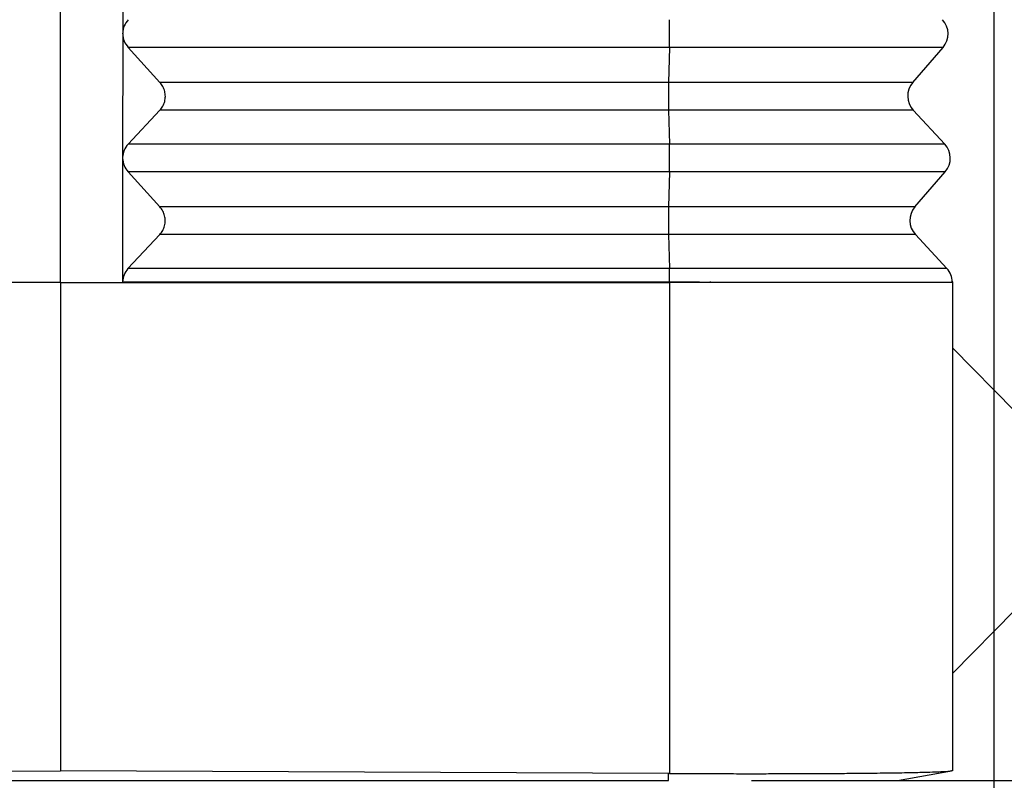
# Model space of a CAD drawing. Units: millimetres. Extents: x -34 to 263, y -56 to 154.
# Drawn here: x 132 to 144, y 0 to 9 of the extents above; entities that cross this region are included whole.
import ezdxf

# ---------------------------------------------------------------- set-up
doc = ezdxf.new("R2010")
doc.units = ezdxf.units.MM
doc.layers.add('1', color=7, linetype='Continuous')
doc.styles.add('CONVERTER_11', font='simplex.shx', dxfattribs={"width": 0.95})
doc.dimstyles.new('ME10_DIM_12', dxfattribs={"dimtxt": 7, "dimasz": 7, "dimexe": 4, "dimexo": 2, "dimgap": 3, "dimtad": 1, "dimdsep": 46, "dimtxsty": 'CONVERTER_11', "dimsah": 1, "dimcen": 0.09, "dimclrd": 7, "dimclre": 7, "dimclrt": 7, "dimadec": 0, "dimazin": 0, "dimtfac": 1, "dimtdec": 4, "dimtix": 1, "dimtmove": 0, "dimatfit": 3, "dimfxl": 1, "dimtolj": 1, "dimtzin": 0, "dimarcsym": 0})
doc.dimstyles.new('ME10_DIM_13', dxfattribs={"dimtxt": 7, "dimasz": 7, "dimexe": 4, "dimexo": 2, "dimgap": 3, "dimtad": 1, "dimdsep": 46, "dimtxsty": 'CONVERTER_11', "dimsah": 1, "dimcen": 0.09, "dimclrd": 7, "dimclre": 7, "dimclrt": 7, "dimadec": 0, "dimazin": 0, "dimtfac": 1, "dimtdec": 4, "dimtix": 1, "dimtmove": 0, "dimatfit": 3, "dimfxl": 1, "dimtolj": 1, "dimtzin": 0, "dimarcsym": 0})

# ---------------------------------------------------------------- blocks, each defined once
blk = doc.blocks.new('CFV_16_29__3', base_point=(236.75, 0.011))
at = {"color": 7, "linetype": 'Continuous'}
for p, q in [((265.75, 12.011), (265.75, 33.011)), ((267.256, 21.01), (267.254, 18.029)), ((267.254, 18.01), (267.251, 15.029)), ((268.149, 16.838), (267.384, 17.684)), ((280.427, 17.684), (267.384, 17.684)), ((280.427, 17.684), (280.408, 16.838)), ((287.024, 17.684), (280.427, 17.684)), ((286.293, 16.838), (287.024, 17.684)), ((280.408, 16.838), (268.149, 16.838)), ((286.293, 16.838), (280.408, 16.838)), ((267.382, 15.351), (268.149, 16.171)), ((280.408, 16.171), (268.149, 16.171)), ((280.408, 16.171), (280.428, 15.351)), ((286.305, 16.171), (280.408, 16.171)), ((286.305, 16.171), (287.064, 15.351)), ((280.428, 15.351), (267.382, 15.351)), ((287.064, 15.351), (280.428, 15.351)), ((267.251, 15.01), (267.248, 12.029)), ((267.255, 15.01), (267.255, 15.029)), ((280.429, 14.684), (267.381, 14.684)), ((268.146, 13.838), (267.381, 14.684)), ((280.429, 14.684), (280.41, 13.838)), ((287.076, 14.684), (280.429, 14.684)), ((286.345, 13.838), (287.076, 14.684)), ((280.41, 13.838), (268.146, 13.838)), ((286.345, 13.838), (280.41, 13.838)), ((267.379, 12.351), (268.146, 13.171)), ((280.41, 13.171), (268.146, 13.171)), ((280.41, 13.171), (280.43, 12.351)), ((286.357, 13.171), (280.41, 13.171)), ((286.357, 13.171), (287.117, 12.351)), ((280.43, 12.351), (267.379, 12.351)), ((287.117, 12.351), (280.43, 12.351)), ((265.75, 12.011), (251.067, 12.011)), ((265.75, 12.011), (280.433, 12.011)), ((265.75, 12.011), (265.75, 0.243)), ((280.434, 12.011), (280.433, 12.011)), ((280.433, 12.011), (280.433, 0.175)), ((280.434, 12.031), (280.434, 12.011)), ((280.819, 12.011), (280.434, 12.011)), ((287.25, 12.011), (280.819, 12.011)), ((287.25, 12.028), (287.25, 12.011)), ((287.25, 12.011), (287.25, 10.437)), ((288.75, 8.911), (287.25, 10.437)), ((287.25, 10.437), (287.25, 2.585)), ((288.75, 4.111), (287.25, 2.585)), ((287.25, 2.585), (287.25, 0.244)), ((251.092, 0.175), (265.75, 0.243)), ((280.408, 0.175), (265.75, 0.243)), ((285.929, 0.011), (287.229, 0.24)), ((287.25, 0.244), (287.229, 0.24)), ((251.092, 0.011), (280.408, 0.011)), ((280.408, 0.011), (280.408, 0.175))]:
    blk.add_line(p, q, dxfattribs=at)
for centre, start, end in [((286.645, 18.011), 319.1897, 42.8103), ((286.671, 16.511), 139.1897, 222.8103), ((286.698, 15.011), 319.1897, 42.8103), ((286.724, 13.511), 139.1897, 222.8103), ((286.75, 12.011), 2, 42.8103)]:
    blk.add_arc(centre, 0.5, start, end, dxfattribs=at)
for points, knots in [([(267.385, 18.351), (267.348, 18.303), (267.274, 18.208), (267.26, 18.088), (267.254, 18.029)], [0, 0, 0, 0, 0.1770312, 0.3536251, 0.3536251, 0.3536251, 0.3536251]), ([(280.427, 17.684), (280.428, 17.709), (280.429, 17.761), (280.43, 17.842), (280.43, 17.93), (280.431, 18.019), (280.43, 18.109), (280.43, 18.195), (280.429, 18.275), (280.428, 18.327), (280.427, 18.351)], [0, 0, 0, 0, 0.074104, 0.1565894, 0.2447214, 0.3355772, 0.4261436, 0.5134168, 0.5945027, 0.6667131, 0.6667131, 0.6667131, 0.6667131]), ([(267.254, 18.01), (267.254, 18.013), (267.254, 18.019), (267.254, 18.026), (267.254, 18.029)], [0, 0, 0, 0, 0.00906479, 0.01812672, 0.01812672, 0.01812672, 0.01812672]), ([(267.254, 18.01), (267.254, 18.01), (267.254, 18.01), (267.254, 18.01), (267.254, 18.01), (267.254, 18.01), (267.254, 18.01)], [0, 0, 0, 0, 0.0000672331, 0.0001344663, 0.0002016994, 0.0002689326, 0.0002689326, 0.0002689326, 0.0002689326]), ([(267.254, 18.01), (267.26, 17.95), (267.274, 17.83), (267.347, 17.733), (267.384, 17.684)], [0, 0, 0, 0, 0.1777091, 0.3573289, 0.3573289, 0.3573289, 0.3573289]), ([(268.149, 16.171), (268.174, 16.203), (268.225, 16.266), (268.269, 16.381), (268.285, 16.502), (268.269, 16.624), (268.226, 16.74), (268.175, 16.805), (268.149, 16.838)], [0, 0, 0, 0, 0.1214998, 0.2425896, 0.3637203, 0.4853333, 0.6077535, 0.7311147, 0.7311147, 0.7311147, 0.7311147]), ([(280.408, 16.838), (280.408, 16.813), (280.407, 16.761), (280.406, 16.679), (280.405, 16.592), (280.405, 16.502), (280.405, 16.413), (280.406, 16.326), (280.407, 16.246), (280.408, 16.195), (280.408, 16.171)], [0, 0, 0, 0, 0.074104, 0.1565894, 0.2447214, 0.3355772, 0.4261436, 0.5134168, 0.5945027, 0.6667131, 0.6667131, 0.6667131, 0.6667131]), ([(267.382, 15.351), (267.345, 15.303), (267.272, 15.208), (267.258, 15.088), (267.251, 15.029)], [0, 0, 0, 0, 0.1770315, 0.3536257, 0.3536257, 0.3536257, 0.3536257]), ([(280.429, 14.684), (280.429, 14.709), (280.43, 14.761), (280.431, 14.842), (280.432, 14.93), (280.432, 15.019), (280.432, 15.109), (280.431, 15.195), (280.43, 15.275), (280.429, 15.327), (280.428, 15.351)], [0, 0, 0, 0, 0.074104, 0.1565894, 0.2447214, 0.3355772, 0.4261436, 0.5134168, 0.5945027, 0.6667131, 0.6667131, 0.6667131, 0.6667131]), ([(267.251, 15.01), (267.258, 14.95), (267.271, 14.83), (267.345, 14.733), (267.381, 14.684)], [0, 0, 0, 0, 0.1777094, 0.3573295, 0.3573295, 0.3573295, 0.3573295]), ([(267.255, 15.01), (267.255, 15.013), (267.255, 15.019), (267.255, 15.026), (267.255, 15.029)], [0, 0, 0, 0, 0.00906509, 0.01812732, 0.01812732, 0.01812732, 0.01812732]), ([(268.146, 13.171), (268.171, 13.203), (268.223, 13.266), (268.266, 13.381), (268.282, 13.502), (268.267, 13.624), (268.223, 13.74), (268.172, 13.805), (268.146, 13.838)], [0, 0, 0, 0, 0.1214998, 0.2425896, 0.3637203, 0.4853333, 0.6077535, 0.7311147, 0.7311147, 0.7311147, 0.7311147]), ([(280.41, 13.838), (280.409, 13.813), (280.408, 13.761), (280.407, 13.679), (280.406, 13.592), (280.406, 13.502), (280.407, 13.413), (280.407, 13.326), (280.408, 13.246), (280.409, 13.195), (280.41, 13.171)], [0, 0, 0, 0, 0.074104, 0.1565894, 0.2447214, 0.3355772, 0.4261436, 0.5134168, 0.5945027, 0.6667131, 0.6667131, 0.6667131, 0.6667131]), ([(267.379, 12.351), (267.342, 12.303), (267.269, 12.208), (267.255, 12.088), (267.248, 12.029)], [0, 0, 0, 0, 0.1770318, 0.3536263, 0.3536263, 0.3536263, 0.3536263]), ([(280.433, 12.031), (280.433, 12.06), (280.433, 12.117), (280.432, 12.201), (280.431, 12.278), (280.43, 12.327), (280.43, 12.351)], [0, 0, 0, 0, 0.0874806, 0.1716088, 0.249769, 0.319532, 0.319532, 0.319532, 0.319532]), ([(267.248, 12.029), (268.316, 12.029), (270.513, 12.029), (273.78, 12.03), (277.107, 12.031), (279.305, 12.031), (280.433, 12.031)], [0, 0, 0, 0, 3.20262, 6.592585, 9.799499, 13.18517, 13.18517, 13.18517, 13.18517]), ([(280.434, 12.031), (280.434, 12.031), (280.434, 12.031), (280.434, 12.031), (280.433, 12.031), (280.433, 12.031), (280.433, 12.031)], [0, 0, 0, 0, 0.0001805259, 0.0003610517, 0.000541575, 0.0007220982, 0.0007220982, 0.0007220982, 0.0007220982]), ([(280.434, 12.031), (280.435, 12.031), (280.437, 12.031), (280.44, 12.031), (280.443, 12.031), (280.447, 12.031), (280.45, 12.031), (280.453, 12.031), (280.456, 12.031), (280.459, 12.031), (280.462, 12.031), (280.465, 12.031), (280.468, 12.031), (280.471, 12.031), (280.474, 12.031), (280.477, 12.031), (280.48, 12.031), (280.483, 12.031), (280.486, 12.031), (280.489, 12.031), (280.492, 12.031), (280.495, 12.031), (280.498, 12.031), (280.501, 12.031), (280.504, 12.031), (280.507, 12.031), (280.51, 12.031), (280.513, 12.031), (280.516, 12.031), (280.519, 12.031), (280.522, 12.031), (280.525, 12.031), (280.528, 12.031), (280.53, 12.031), (280.533, 12.031), (280.536, 12.031), (280.539, 12.031), (280.542, 12.031), (280.545, 12.031), (280.547, 12.031), (280.55, 12.031), (280.553, 12.031), (280.556, 12.031), (280.559, 12.031), (280.561, 12.031), (280.564, 12.03), (280.567, 12.03), (280.57, 12.03), (280.572, 12.03), (280.575, 12.03), (280.578, 12.03), (280.58, 12.03), (280.583, 12.03), (280.586, 12.03), (280.588, 12.03), (280.591, 12.03), (280.594, 12.03), (280.596, 12.03), (280.599, 12.03), (280.602, 12.03), (280.604, 12.03), (280.607, 12.03), (280.61, 12.03), (280.612, 12.03), (280.615, 12.03), (280.617, 12.03), (280.62, 12.03), (280.622, 12.03), (280.625, 12.03), (280.627, 12.03), (280.63, 12.03), (280.632, 12.03), (280.635, 12.03), (280.637, 12.03), (280.64, 12.03), (280.642, 12.03), (280.645, 12.03), (280.647, 12.03), (280.65, 12.03), (280.652, 12.03), (280.655, 12.03), (280.657, 12.03), (280.66, 12.03), (280.662, 12.03), (280.664, 12.03), (280.667, 12.03), (280.669, 12.03), (280.671, 12.03), (280.674, 12.03), (280.676, 12.03), (280.679, 12.03), (280.681, 12.03), (280.683, 12.03), (280.686, 12.03), (280.688, 12.03), (280.69, 12.03), (280.692, 12.03), (280.695, 12.03), (280.697, 12.03), (280.699, 12.03), (280.701, 12.03), (280.704, 12.03), (280.706, 12.03), (280.708, 12.03), (280.71, 12.03), (280.713, 12.03), (280.715, 12.03), (280.717, 12.03), (280.719, 12.03), (280.721, 12.03), (280.724, 12.03), (280.726, 12.03), (280.728, 12.03), (280.73, 12.03), (280.732, 12.03), (280.734, 12.03), (280.736, 12.03), (280.738, 12.03), (280.741, 12.03), (280.743, 12.03), (280.745, 12.03), (280.747, 12.03), (280.749, 12.03), (280.751, 12.03), (280.753, 12.03), (280.755, 12.029), (280.757, 12.029), (280.759, 12.029), (280.761, 12.029), (280.763, 12.029), (280.765, 12.029), (280.767, 12.029), (280.769, 12.029), (280.771, 12.029), (280.773, 12.029), (280.775, 12.029), (280.777, 12.029), (280.779, 12.029), (280.781, 12.029), (280.783, 12.029), (280.785, 12.029), (280.786, 12.029), (280.788, 12.029), (280.79, 12.029), (280.792, 12.029), (280.794, 12.029), (280.796, 12.029), (280.798, 12.029), (280.799, 12.029), (280.801, 12.029), (280.803, 12.029), (280.805, 12.029), (280.807, 12.029), (280.809, 12.029), (280.81, 12.029), (280.812, 12.029), (280.814, 12.029), (280.816, 12.029), (280.817, 12.029), (280.819, 12.029), (280.821, 12.029), (280.823, 12.029), (280.824, 12.029), (280.826, 12.029), (280.828, 12.029), (280.83, 12.029), (280.831, 12.029), (280.833, 12.029), (280.835, 12.029), (280.836, 12.029), (280.838, 12.029), (280.841, 12.029), (280.844, 12.029), (280.848, 12.029), (280.851, 12.029), (280.854, 12.029), (280.857, 12.029), (280.86, 12.029), (280.864, 12.029), (280.867, 12.029), (280.87, 12.029), (280.873, 12.029), (280.876, 12.029), (280.879, 12.029), (280.883, 12.029), (280.886, 12.029), (280.889, 12.029), (280.892, 12.029), (280.895, 12.029), (280.898, 12.029), (280.901, 12.029), (280.905, 12.029), (280.908, 12.029), (280.911, 12.029), (280.914, 12.028), (280.917, 12.028), (280.92, 12.028), (280.923, 12.028), (280.926, 12.028), (280.929, 12.028), (280.932, 12.028), (280.935, 12.028), (280.938, 12.028), (280.941, 12.028), (280.944, 12.028), (280.947, 12.028), (280.95, 12.028), (280.953, 12.028), (280.956, 12.028), (280.959, 12.028), (280.962, 12.028), (280.965, 12.028), (280.968, 12.028), (280.971, 12.028), (280.974, 12.028), (280.977, 12.028), (280.98, 12.028), (280.983, 12.028), (280.986, 12.028), (280.989, 12.028), (280.992, 12.028), (280.995, 12.028), (280.998, 12.028), (281, 12.028), (281.003, 12.028), (281.006, 12.028), (281.009, 12.028), (281.012, 12.028), (281.015, 12.028), (281.018, 12.028), (281.02, 12.028), (281.023, 12.028), (281.026, 12.028), (281.029, 12.028), (281.032, 12.028), (281.034, 12.028), (281.037, 12.028), (281.04, 12.028), (281.043, 12.028), (281.046, 12.027), (281.048, 12.027), (281.051, 12.027), (281.054, 12.027), (281.057, 12.027), (281.059, 12.027), (281.062, 12.027), (281.065, 12.027), (281.067, 12.027), (281.07, 12.027), (281.073, 12.027), (281.075, 12.027), (281.078, 12.027), (281.081, 12.027), (281.083, 12.027), (281.086, 12.027), (281.089, 12.027), (281.091, 12.027), (281.094, 12.027), (281.097, 12.027), (281.099, 12.027), (281.102, 12.027), (281.104, 12.027), (281.107, 12.027), (281.11, 12.027), (281.112, 12.027), (281.115, 12.027), (281.117, 12.027), (281.12, 12.027), (281.122, 12.027), (281.125, 12.027), (281.127, 12.027), (281.13, 12.027), (281.132, 12.027), (281.135, 12.027), (281.137, 12.027), (281.14, 12.027), (281.142, 12.027), (281.145, 12.027), (281.147, 12.027), (281.15, 12.027), (281.152, 12.027), (281.154, 12.027), (281.157, 12.026), (281.159, 12.026), (281.162, 12.026), (281.164, 12.026), (281.166, 12.026), (281.169, 12.026), (281.171, 12.026), (281.173, 12.026), (281.176, 12.026), (281.178, 12.026), (281.18, 12.026), (281.183, 12.026), (281.185, 12.026), (281.187, 12.026), (281.19, 12.026), (281.192, 12.026), (281.194, 12.026), (281.196, 12.026), (281.199, 12.026), (281.201, 12.026), (281.203, 12.026), (281.205, 12.026), (281.207, 12.026), (281.21, 12.026), (281.212, 12.026), (281.214, 12.026), (281.216, 12.026), (281.218, 12.026), (281.221, 12.026), (281.223, 12.026), (281.225, 12.026), (281.227, 12.026), (281.229, 12.026), (281.231, 12.026), (281.233, 12.026), (281.235, 12.026), (281.237, 12.026), (281.239, 12.026), (281.241, 12.026), (281.243, 12.026), (281.244, 12.025), (281.246, 12.025), (281.247, 12.025), (281.249, 12.025), (281.25, 12.025), (281.252, 12.025), (281.253, 12.025), (281.255, 12.025), (281.256, 12.025), (281.258, 12.025), (281.259, 12.025), (281.261, 12.025), (281.262, 12.025), (281.264, 12.025), (281.265, 12.025), (281.267, 12.025), (281.268, 12.025), (281.269, 12.025), (281.271, 12.025), (281.272, 12.025), (281.274, 12.025), (281.275, 12.025), (281.276, 12.025), (281.278, 12.025), (281.279, 12.025), (281.28, 12.025), (281.282, 12.025), (281.283, 12.025), (281.284, 12.025), (281.286, 12.025), (281.287, 12.025), (281.288, 12.025), (281.289, 12.025), (281.291, 12.025), (281.292, 12.025), (281.293, 12.025), (281.294, 12.025), (281.296, 12.025), (281.297, 12.025), (281.298, 12.025), (281.299, 12.025), (281.3, 12.025), (281.302, 12.025), (281.303, 12.025), (281.304, 12.025), (281.305, 12.025), (281.306, 12.025), (281.308, 12.025), (281.309, 12.025), (281.31, 12.025), (281.311, 12.025), (281.312, 12.025), (281.313, 12.025), (281.314, 12.024), (281.315, 12.024), (281.316, 12.024), (281.318, 12.024), (281.319, 12.024), (281.32, 12.024), (281.321, 12.024), (281.322, 12.024), (281.323, 12.024), (281.324, 12.024), (281.325, 12.024), (281.326, 12.024), (281.327, 12.024), (281.328, 12.024), (281.329, 12.024), (281.33, 12.024), (281.331, 12.024), (281.332, 12.024), (281.333, 12.024), (281.334, 12.024), (281.335, 12.024), (281.336, 12.024), (281.337, 12.024), (281.337, 12.024), (281.338, 12.024), (281.339, 12.024), (281.341, 12.024), (281.342, 12.024), (281.343, 12.024), (281.344, 12.024), (281.345, 12.024), (281.346, 12.024), (281.348, 12.024), (281.349, 12.024), (281.35, 12.024), (281.351, 12.024), (281.352, 12.024), (281.353, 12.024), (281.354, 12.024), (281.355, 12.024), (281.356, 12.024), (281.357, 12.024), (281.358, 12.024), (281.359, 12.024), (281.36, 12.024), (281.361, 12.024), (281.362, 12.024), (281.363, 12.024), (281.364, 12.024), (281.365, 12.024), (281.366, 12.024), (281.367, 12.023), (281.368, 12.023), (281.369, 12.023), (281.37, 12.023), (281.371, 12.023), (281.372, 12.023), (281.373, 12.023), (281.374, 12.023), (281.375, 12.023), (281.376, 12.023), (281.377, 12.023), (281.377, 12.023), (281.378, 12.023), (281.379, 12.023), (281.38, 12.023), (281.381, 12.023), (281.382, 12.023), (281.382, 12.023), (281.383, 12.023), (281.384, 12.023), (281.385, 12.023), (281.386, 12.023), (281.386, 12.023), (281.387, 12.023), (281.388, 12.023), (281.389, 12.023), (281.389, 12.023), (281.39, 12.023), (281.391, 12.023), (281.392, 12.023), (281.392, 12.023), (281.393, 12.023), (281.394, 12.023), (281.394, 12.023), (281.395, 12.023), (281.396, 12.023), (281.396, 12.023), (281.397, 12.023), (281.398, 12.023), (281.398, 12.023), (281.399, 12.023), (281.4, 12.023), (281.4, 12.023), (281.401, 12.023), (281.402, 12.023), (281.402, 12.023), (281.403, 12.023), (281.403, 12.022), (281.404, 12.022), (281.404, 12.022), (281.405, 12.022), (281.406, 12.022), (281.406, 12.022), (281.407, 12.022), (281.407, 12.022), (281.408, 12.022), (281.408, 12.022), (281.409, 12.022), (281.409, 12.022), (281.41, 12.022), (281.41, 12.022), (281.411, 12.022), (281.411, 12.022), (281.412, 12.022), (281.412, 12.022), (281.413, 12.022), (281.413, 12.022), (281.413, 12.022), (281.414, 12.022), (281.414, 12.022), (281.415, 12.022), (281.415, 12.022), (281.416, 12.022), (281.416, 12.022), (281.416, 12.022), (281.417, 12.022), (281.417, 12.022), (281.417, 12.022), (281.418, 12.022), (281.418, 12.022), (281.419, 12.022), (281.419, 12.022), (281.419, 12.022), (281.42, 12.022), (281.42, 12.022), (281.42, 12.022), (281.421, 12.022), (281.421, 12.022), (281.421, 12.022), (281.421, 12.022), (281.422, 12.022), (281.422, 12.022), (281.422, 12.022), (281.423, 12.022), (281.423, 12.022), (281.423, 12.022), (281.423, 12.022), (281.424, 12.021), (281.424, 12.021), (281.424, 12.021), (281.424, 12.021), (281.425, 12.021), (281.425, 12.021), (281.425, 12.021), (281.425, 12.021), (281.425, 12.021), (281.426, 12.021), (281.426, 12.021), (281.426, 12.021), (281.426, 12.021), (281.426, 12.021), (281.427, 12.021), (281.427, 12.021), (281.427, 12.021), (281.427, 12.021), (281.427, 12.021), (281.428, 12.021), (281.428, 12.021), (281.428, 12.021), (281.428, 12.021), (281.428, 12.021), (281.428, 12.021), (281.428, 12.021), (281.429, 12.021), (281.429, 12.021), (281.429, 12.021), (281.429, 12.021), (281.429, 12.021), (281.429, 12.021), (281.429, 12.021), (281.429, 12.021), (281.429, 12.021), (281.429, 12.021), (281.429, 12.021), (281.429, 12.021), (281.429, 12.021), (281.429, 12.021), (281.429, 12.021), (281.429, 12.021), (281.429, 12.021), (281.429, 12.021), (281.429, 12.021), (281.429, 12.021), (281.429, 12.021), (281.429, 12.021), (281.429, 12.021), (281.429, 12.021), (281.429, 12.021), (281.429, 12.02), (281.429, 12.02), (281.429, 12.02), (281.429, 12.02), (281.429, 12.02), (281.429, 12.02), (281.429, 12.02), (281.429, 12.02), (281.429, 12.02), (281.429, 12.02), (281.429, 12.02), (281.429, 12.02), (281.429, 12.02), (281.429, 12.02), (281.429, 12.02), (281.428, 12.02), (281.428, 12.02), (281.428, 12.02), (281.428, 12.02), (281.428, 12.02), (281.428, 12.02), (281.428, 12.02), (281.427, 12.02), (281.427, 12.02), (281.427, 12.02), (281.427, 12.02), (281.427, 12.02), (281.426, 12.02), (281.426, 12.02), (281.426, 12.02), (281.426, 12.02), (281.426, 12.02), (281.425, 12.02), (281.425, 12.02), (281.425, 12.02), (281.424, 12.02), (281.424, 12.02), (281.424, 12.02), (281.424, 12.02), (281.423, 12.02), (281.423, 12.02), (281.423, 12.02), (281.422, 12.02), (281.422, 12.02), (281.422, 12.02), (281.421, 12.02), (281.421, 12.02), (281.421, 12.019), (281.42, 12.019), (281.42, 12.019), (281.42, 12.019), (281.419, 12.019), (281.419, 12.019), (281.418, 12.019), (281.418, 12.019), (281.418, 12.019), (281.417, 12.019), (281.417, 12.019), (281.416, 12.019), (281.416, 12.019), (281.416, 12.019), (281.415, 12.019), (281.415, 12.019), (281.414, 12.019), (281.414, 12.019), (281.413, 12.019), (281.413, 12.019), (281.412, 12.019), (281.412, 12.019), (281.411, 12.019), (281.411, 12.019), (281.41, 12.019), (281.41, 12.019), (281.409, 12.019), (281.409, 12.019), (281.409, 12.019), (281.408, 12.019), (281.408, 12.019), (281.407, 12.019), (281.407, 12.019), (281.406, 12.019), (281.406, 12.019), (281.405, 12.019), (281.405, 12.019), (281.404, 12.019), (281.404, 12.019), (281.403, 12.019), (281.402, 12.019), (281.402, 12.019), (281.401, 12.019), (281.401, 12.019), (281.4, 12.019), (281.4, 12.019), (281.399, 12.018), (281.398, 12.018), (281.398, 12.018), (281.397, 12.018), (281.396, 12.018), (281.396, 12.018), (281.395, 12.018), (281.395, 12.018), (281.394, 12.018), (281.393, 12.018), (281.393, 12.018), (281.392, 12.018), (281.391, 12.018), (281.39, 12.018), (281.39, 12.018), (281.389, 12.018), (281.388, 12.018), (281.387, 12.018), (281.386, 12.018), (281.385, 12.018), (281.384, 12.018), (281.383, 12.018), (281.382, 12.018), (281.381, 12.018), (281.38, 12.018), (281.379, 12.018), (281.377, 12.018), (281.376, 12.018), (281.375, 12.018), (281.374, 12.018), (281.373, 12.018), (281.372, 12.018), (281.371, 12.018), (281.37, 12.018), (281.368, 12.018), (281.367, 12.018), (281.366, 12.018), (281.365, 12.018), (281.364, 12.017), (281.363, 12.017), (281.361, 12.017), (281.36, 12.017), (281.359, 12.017), (281.358, 12.017), (281.357, 12.017), (281.355, 12.017), (281.354, 12.017), (281.353, 12.017), (281.352, 12.017), (281.35, 12.017), (281.349, 12.017), (281.348, 12.017), (281.347, 12.017), (281.346, 12.017), (281.345, 12.017), (281.344, 12.017), (281.344, 12.017), (281.343, 12.017), (281.342, 12.017), (281.342, 12.017), (281.341, 12.017), (281.341, 12.017), (281.34, 12.017), (281.339, 12.017), (281.339, 12.017), (281.338, 12.017), (281.337, 12.017), (281.337, 12.017), (281.336, 12.017), (281.336, 12.017), (281.335, 12.017), (281.334, 12.017), (281.334, 12.017), (281.333, 12.017), (281.332, 12.017), (281.332, 12.017), (281.331, 12.017), (281.33, 12.017), (281.33, 12.017), (281.329, 12.017), (281.328, 12.017), (281.328, 12.017), (281.327, 12.017), (281.326, 12.017), (281.326, 12.017), (281.325, 12.017), (281.324, 12.017), (281.323, 12.017), (281.323, 12.017), (281.322, 12.017), (281.321, 12.017), (281.32, 12.017), (281.32, 12.017), (281.319, 12.017), (281.318, 12.017), (281.318, 12.017), (281.317, 12.017), (281.316, 12.016), (281.315, 12.016), (281.314, 12.016), (281.314, 12.016), (281.313, 12.016), (281.312, 12.016), (281.311, 12.016), (281.311, 12.016), (281.31, 12.016), (281.309, 12.016), (281.308, 12.016), (281.307, 12.016), (281.307, 12.016), (281.306, 12.016), (281.305, 12.016), (281.304, 12.016), (281.303, 12.016), (281.302, 12.016), (281.302, 12.016), (281.301, 12.016), (281.3, 12.016), (281.299, 12.016), (281.298, 12.016), (281.297, 12.016), (281.296, 12.016), (281.296, 12.016), (281.295, 12.016), (281.294, 12.016), (281.293, 12.016), (281.292, 12.016), (281.291, 12.016), (281.29, 12.016), (281.289, 12.016), (281.288, 12.016), (281.287, 12.016), (281.286, 12.016), (281.286, 12.016), (281.285, 12.016), (281.284, 12.016), (281.283, 12.016), (281.282, 12.016), (281.281, 12.016), (281.28, 12.016), (281.279, 12.016), (281.278, 12.016), (281.277, 12.016), (281.276, 12.016), (281.275, 12.016), (281.274, 12.016), (281.273, 12.016), (281.272, 12.016), (281.271, 12.016), (281.27, 12.016), (281.269, 12.016), (281.268, 12.016), (281.267, 12.016), (281.266, 12.016), (281.265, 12.016), (281.264, 12.016), (281.263, 12.016), (281.262, 12.016), (281.26, 12.016), (281.259, 12.016), (281.258, 12.016), (281.257, 12.016), (281.256, 12.015), (281.255, 12.015), (281.254, 12.015), (281.253, 12.015), (281.252, 12.015), (281.251, 12.015), (281.249, 12.015), (281.248, 12.015), (281.247, 12.015), (281.246, 12.015), (281.245, 12.015), (281.244, 12.015), (281.243, 12.015), (281.241, 12.015), (281.24, 12.015), (281.239, 12.015), (281.238, 12.015), (281.237, 12.015), (281.236, 12.015), (281.234, 12.015), (281.233, 12.015), (281.232, 12.015), (281.231, 12.015), (281.229, 12.015), (281.228, 12.015), (281.227, 12.015), (281.226, 12.015), (281.224, 12.015), (281.223, 12.015), (281.222, 12.015), (281.221, 12.015), (281.219, 12.015), (281.218, 12.015), (281.217, 12.015), (281.216, 12.015), (281.214, 12.015), (281.213, 12.015), (281.212, 12.015), (281.21, 12.015), (281.209, 12.015), (281.208, 12.015), (281.206, 12.015), (281.205, 12.015), (281.204, 12.015), (281.202, 12.015), (281.201, 12.015), (281.2, 12.015), (281.198, 12.015), (281.197, 12.015), (281.195, 12.015), (281.194, 12.015), (281.193, 12.015), (281.191, 12.015), (281.19, 12.015), (281.188, 12.015), (281.187, 12.015), (281.185, 12.015), (281.184, 12.014), (281.183, 12.014), (281.181, 12.014), (281.18, 12.014), (281.178, 12.014), (281.177, 12.014), (281.175, 12.014), (281.174, 12.014), (281.172, 12.014), (281.171, 12.014), (281.169, 12.014), (281.168, 12.014), (281.166, 12.014), (281.165, 12.014), (281.163, 12.014), (281.162, 12.014), (281.16, 12.014), (281.158, 12.014), (281.157, 12.014), (281.155, 12.014), (281.154, 12.014), (281.152, 12.014), (281.151, 12.014), (281.149, 12.014), (281.147, 12.014), (281.146, 12.014), (281.144, 12.014), (281.142, 12.014), (281.141, 12.014), (281.139, 12.014), (281.138, 12.014), (281.136, 12.014), (281.134, 12.014), (281.133, 12.014), (281.131, 12.014), (281.129, 12.014), (281.127, 12.014), (281.126, 12.014), (281.124, 12.014), (281.122, 12.014), (281.121, 12.014), (281.119, 12.014), (281.117, 12.014), (281.115, 12.014), (281.114, 12.014), (281.112, 12.014), (281.11, 12.014), (281.108, 12.014), (281.107, 12.014), (281.105, 12.014), (281.103, 12.014), (281.101, 12.013), (281.099, 12.013), (281.098, 12.013), (281.096, 12.013), (281.094, 12.013), (281.092, 12.013), (281.09, 12.013), (281.088, 12.013), (281.086, 12.013), (281.085, 12.013), (281.083, 12.013), (281.081, 12.013), (281.079, 12.013), (281.077, 12.013), (281.075, 12.013), (281.073, 12.013), (281.071, 12.013), (281.069, 12.013), (281.067, 12.013), (281.065, 12.013), (281.063, 12.013), (281.061, 12.013), (281.059, 12.013), (281.057, 12.013), (281.055, 12.013), (281.053, 12.013), (281.051, 12.013), (281.049, 12.013), (281.047, 12.013), (281.045, 12.013), (281.043, 12.013), (281.041, 12.013), (281.039, 12.013), (281.037, 12.013), (281.035, 12.013), (281.033, 12.013), (281.031, 12.013), (281.029, 12.013), (281.027, 12.013), (281.025, 12.013), (281.022, 12.013), (281.02, 12.013), (281.018, 12.013), (281.016, 12.013), (281.014, 12.013), (281.012, 12.013), (281.01, 12.013), (281.007, 12.012), (281.005, 12.012), (281.003, 12.012), (281.001, 12.012), (280.999, 12.012), (280.996, 12.012), (280.994, 12.012), (280.992, 12.012), (280.99, 12.012), (280.987, 12.012), (280.985, 12.012), (280.983, 12.012), (280.981, 12.012), (280.978, 12.012), (280.976, 12.012), (280.974, 12.012), (280.971, 12.012), (280.969, 12.012), (280.967, 12.012), (280.964, 12.012), (280.962, 12.012), (280.96, 12.012), (280.957, 12.012), (280.955, 12.012), (280.952, 12.012), (280.95, 12.012), (280.948, 12.012), (280.945, 12.012), (280.943, 12.012), (280.94, 12.012), (280.938, 12.012), (280.935, 12.012), (280.933, 12.012), (280.931, 12.012), (280.928, 12.012), (280.926, 12.012), (280.923, 12.012), (280.921, 12.012), (280.918, 12.012), (280.916, 12.012), (280.913, 12.012), (280.91, 12.012), (280.908, 12.012), (280.905, 12.012), (280.903, 12.011), (280.9, 12.011), (280.898, 12.011), (280.895, 12.011), (280.892, 12.011), (280.89, 12.011), (280.887, 12.011), (280.885, 12.011), (280.882, 12.011), (280.879, 12.011), (280.877, 12.011), (280.874, 12.011), (280.871, 12.011), (280.869, 12.011), (280.866, 12.011), (280.863, 12.011), (280.86, 12.011), (280.858, 12.011), (280.855, 12.011), (280.852, 12.011), (280.849, 12.011), (280.847, 12.011), (280.844, 12.011), (280.841, 12.011), (280.838, 12.011), (280.836, 12.011), (280.833, 12.011), (280.83, 12.011), (280.827, 12.011), (280.824, 12.011), (280.821, 12.011), (280.819, 12.011), (280.819, 12.011)], [0, 0, 0, 0, 0.003164, 0.006318, 0.009462, 0.012597, 0.015722, 0.018838, 0.021943, 0.02504, 0.028126, 0.031203, 0.03427, 0.037328, 0.040376, 0.043414, 0.046443, 0.049462, 0.052472, 0.055472, 0.058463, 0.061444, 0.064415, 0.067377, 0.070329, 0.073272, 0.076206, 0.07913, 0.082044, 0.084949, 0.087845, 0.090731, 0.093607, 0.096474, 0.099332, 0.102181, 0.105019, 0.107849, 0.110669, 0.11348, 0.116281, 0.119073, 0.121856, 0.124629, 0.127393, 0.130148, 0.132893, 0.135629, 0.138356, 0.141073, 0.143781, 0.14648, 0.149169, 0.15185, 0.154521, 0.157183, 0.159835, 0.162478, 0.165113, 0.167737, 0.170353, 0.17296, 0.175557, 0.178145, 0.180724, 0.183294, 0.185855, 0.188406, 0.190949, 0.193482, 0.196006, 0.198521, 0.201027, 0.203524, 0.206012, 0.208491, 0.210961, 0.213421, 0.215873, 0.218316, 0.220749, 0.223174, 0.225589, 0.227996, 0.230394, 0.232782, 0.235162, 0.237533, 0.239894, 0.242247, 0.244591, 0.246926, 0.249252, 0.251569, 0.253877, 0.256177, 0.258467, 0.260749, 0.263021, 0.265285, 0.26754, 0.269786, 0.272024, 0.274252, 0.276472, 0.278683, 0.280885, 0.283078, 0.285263, 0.287439, 0.289606, 0.291764, 0.293914, 0.296054, 0.298187, 0.30031, 0.302425, 0.304531, 0.306628, 0.308717, 0.310797, 0.312868, 0.314931, 0.316985, 0.31903, 0.321067, 0.323095, 0.325114, 0.327125, 0.329128, 0.331122, 0.333107, 0.335083, 0.337051, 0.339011, 0.340962, 0.342905, 0.344838, 0.346764, 0.348681, 0.350589, 0.352489, 0.354381, 0.356264, 0.358138, 0.360005, 0.361862, 0.363712, 0.365552, 0.367385, 0.369209, 0.371025, 0.372832, 0.374631, 0.376421, 0.378203, 0.379977, 0.381743, 0.3835, 0.385249, 0.386989, 0.388721, 0.390445, 0.392161, 0.393868, 0.395567, 0.397258, 0.398941, 0.400615, 0.402281, 0.403939, 0.407176, 0.410408, 0.413633, 0.416852, 0.420065, 0.423271, 0.426472, 0.429666, 0.432854, 0.436035, 0.43921, 0.442379, 0.445541, 0.448697, 0.451846, 0.454989, 0.458126, 0.461256, 0.464379, 0.467496, 0.470606, 0.47371, 0.476807, 0.479897, 0.482981, 0.486058, 0.489128, 0.492191, 0.495248, 0.498297, 0.50134, 0.504376, 0.507405, 0.510428, 0.513443, 0.516451, 0.519453, 0.522447, 0.525434, 0.528414, 0.531388, 0.534354, 0.537313, 0.540264, 0.543209, 0.546146, 0.549076, 0.551999, 0.554915, 0.557823, 0.560724, 0.563618, 0.566504, 0.569383, 0.572254, 0.575118, 0.577974, 0.580823, 0.583665, 0.586499, 0.589325, 0.592144, 0.594955, 0.597758, 0.600554, 0.603342, 0.606123, 0.608895, 0.61166, 0.614417, 0.617166, 0.619908, 0.622641, 0.625367, 0.628084, 0.630794, 0.633496, 0.63619, 0.638876, 0.641553, 0.644223, 0.646885, 0.649538, 0.652184, 0.654821, 0.65745, 0.660071, 0.662683, 0.665287, 0.667883, 0.670471, 0.673051, 0.675622, 0.678184, 0.680738, 0.683284, 0.685822, 0.688351, 0.690871, 0.693383, 0.695886, 0.698381, 0.700867, 0.703344, 0.705813, 0.708273, 0.710725, 0.713168, 0.715602, 0.718027, 0.720443, 0.722851, 0.72525, 0.72764, 0.730021, 0.732393, 0.734756, 0.73711, 0.739455, 0.741792, 0.744119, 0.746437, 0.748746, 0.751046, 0.753336, 0.755618, 0.75789, 0.760154, 0.762408, 0.764652, 0.766888, 0.769114, 0.77133, 0.773538, 0.775736, 0.777924, 0.780104, 0.782273, 0.784434, 0.786584, 0.788726, 0.790857, 0.792979, 0.795092, 0.797195, 0.799288, 0.801371, 0.803445, 0.805509, 0.807095, 0.808671, 0.810238, 0.811795, 0.813342, 0.81488, 0.816408, 0.817927, 0.819436, 0.820936, 0.822427, 0.823908, 0.82538, 0.826843, 0.828297, 0.829741, 0.831176, 0.832602, 0.834019, 0.835427, 0.836825, 0.838215, 0.839596, 0.840968, 0.842331, 0.843685, 0.84503, 0.846366, 0.847694, 0.849012, 0.850322, 0.851624, 0.852916, 0.854201, 0.855476, 0.856743, 0.858002, 0.859251, 0.860493, 0.861726, 0.862951, 0.864167, 0.865375, 0.866575, 0.867766, 0.868949, 0.870124, 0.871291, 0.87245, 0.8736, 0.874743, 0.875877, 0.877004, 0.878122, 0.879233, 0.880335, 0.88143, 0.882517, 0.883596, 0.884667, 0.885731, 0.886787, 0.887835, 0.888876, 0.889909, 0.890934, 0.891952, 0.892962, 0.893965, 0.89496, 0.895948, 0.896929, 0.897902, 0.898868, 0.899826, 0.900778, 0.901722, 0.902659, 0.903588, 0.904511, 0.905427, 0.906624, 0.907811, 0.908989, 0.910157, 0.911316, 0.912465, 0.913605, 0.914735, 0.915855, 0.916967, 0.918069, 0.919161, 0.920245, 0.921319, 0.922383, 0.923439, 0.924485, 0.925522, 0.92655, 0.927569, 0.928579, 0.92958, 0.930572, 0.931555, 0.932529, 0.933494, 0.934451, 0.935398, 0.936337, 0.937266, 0.938187, 0.9391, 0.940003, 0.940899, 0.941785, 0.942663, 0.943532, 0.944393, 0.945245, 0.946089, 0.946924, 0.947751, 0.94857, 0.94938, 0.950182, 0.950976, 0.951761, 0.952538, 0.953308, 0.954068, 0.954821, 0.955566, 0.956303, 0.957031, 0.957752, 0.958465, 0.95917, 0.959866, 0.960555, 0.961237, 0.96191, 0.962576, 0.963234, 0.963884, 0.964526, 0.965161, 0.965789, 0.966408, 0.96702, 0.967625, 0.968222, 0.968812, 0.969394, 0.969969, 0.970537, 0.971097, 0.97165, 0.972195, 0.972734, 0.973265, 0.973789, 0.974306, 0.974816, 0.975319, 0.975814, 0.976303, 0.976785, 0.977259, 0.977727, 0.978188, 0.978642, 0.97909, 0.97953, 0.979964, 0.980391, 0.980811, 0.981225, 0.981632, 0.982032, 0.982426, 0.982814, 0.983194, 0.983569, 0.983937, 0.984298, 0.984653, 0.985002, 0.985345, 0.985681, 0.986011, 0.986334, 0.986652, 0.986963, 0.987268, 0.987568, 0.987861, 0.988148, 0.988429, 0.988704, 0.988973, 0.989236, 0.989494, 0.989745, 0.989991, 0.990231, 0.990465, 0.990694, 0.990917, 0.991134, 0.991346, 0.991552, 0.991752, 0.991947, 0.992137, 0.992321, 0.992499, 0.992673, 0.992893, 0.993104, 0.993305, 0.993497, 0.99368, 0.993854, 0.994019, 0.994175, 0.994322, 0.99446, 0.99459, 0.994712, 0.994825, 0.99493, 0.995028, 0.995117, 0.995199, 0.995273, 0.99534, 0.995399, 0.995443, 0.995488, 0.995531, 0.995571, 0.9956, 0.995623, 0.995641, 0.995657, 0.995672, 0.995691, 0.995714, 0.995743, 0.995746, 0.995751, 0.995761, 0.995775, 0.995794, 0.995817, 0.995846, 0.99588, 0.995921, 0.995968, 0.996023, 0.996085, 0.996157, 0.996231, 0.996307, 0.996382, 0.996457, 0.996528, 0.996596, 0.996659, 0.996716, 0.996766, 0.996949, 0.99714, 0.997334, 0.997532, 0.997732, 0.997931, 0.998127, 0.99832, 0.998521, 0.998729, 0.998946, 0.999171, 0.999405, 0.999646, 0.999896, 1.000155, 1.000421, 1.000697, 1.000981, 1.001274, 1.001576, 1.001886, 1.002206, 1.002534, 1.002871, 1.003218, 1.003574, 1.003889, 1.004213, 1.004544, 1.004882, 1.005229, 1.005584, 1.005946, 1.006317, 1.006696, 1.007083, 1.007479, 1.007883, 1.008296, 1.008717, 1.009147, 1.009585, 1.010032, 1.010489, 1.010954, 1.011428, 1.011911, 1.012404, 1.012906, 1.013417, 1.013938, 1.014468, 1.014899, 1.015337, 1.015783, 1.016235, 1.016694, 1.017161, 1.017635, 1.018116, 1.018605, 1.019101, 1.019604, 1.020115, 1.020634, 1.02116, 1.021695, 1.022237, 1.022786, 1.023344, 1.02391, 1.024484, 1.025066, 1.025656, 1.026255, 1.026862, 1.027477, 1.0281, 1.028733, 1.029373, 1.030023, 1.030681, 1.031348, 1.032023, 1.032708, 1.033401, 1.034104, 1.034815, 1.035536, 1.036266, 1.037263, 1.03827, 1.039286, 1.040312, 1.041346, 1.04239, 1.043442, 1.044503, 1.045573, 1.046651, 1.047738, 1.048833, 1.049936, 1.051048, 1.052167, 1.053295, 1.05443, 1.055573, 1.056724, 1.057882, 1.059048, 1.060221, 1.061401, 1.062588, 1.063782, 1.064983, 1.066191, 1.067406, 1.068627, 1.069855, 1.071089, 1.072329, 1.073576, 1.074828, 1.076087, 1.077351, 1.078621, 1.079897, 1.080477, 1.08106, 1.081648, 1.082239, 1.082834, 1.083433, 1.084036, 1.084643, 1.085254, 1.085868, 1.086487, 1.087109, 1.087736, 1.088366, 1.089001, 1.089639, 1.090282, 1.090929, 1.09158, 1.092235, 1.092894, 1.093557, 1.094224, 1.094896, 1.095571, 1.096251, 1.096935, 1.097624, 1.098316, 1.099013, 1.099715, 1.10042, 1.10113, 1.101844, 1.102563, 1.103286, 1.104013, 1.104745, 1.105482, 1.106222, 1.106967, 1.107717, 1.108471, 1.10923, 1.109993, 1.110761, 1.111534, 1.112311, 1.113093, 1.113879, 1.11467, 1.115465, 1.116266, 1.117071, 1.11788, 1.118695, 1.119514, 1.120338, 1.121167, 1.122001, 1.122839, 1.123682, 1.12453, 1.125384, 1.126241, 1.127104, 1.127972, 1.128845, 1.129722, 1.130605, 1.131493, 1.132386, 1.133283, 1.134186, 1.135094, 1.136007, 1.136925, 1.137848, 1.138777, 1.13971, 1.140649, 1.141593, 1.142542, 1.143496, 1.144456, 1.145421, 1.146391, 1.147366, 1.148347, 1.149333, 1.150324, 1.151321, 1.152323, 1.153331, 1.154344, 1.155363, 1.156387, 1.157416, 1.158451, 1.159491, 1.160537, 1.161589, 1.162646, 1.163708, 1.164777, 1.165851, 1.16693, 1.168015, 1.169106, 1.170203, 1.171305, 1.172413, 1.173527, 1.174646, 1.175771, 1.176902, 1.178039, 1.179182, 1.18033, 1.181485, 1.182645, 1.183811, 1.184983, 1.186161, 1.187345, 1.188535, 1.189731, 1.190933, 1.192141, 1.193355, 1.194575, 1.195801, 1.197033, 1.198272, 1.199516, 1.200767, 1.202024, 1.203286, 1.204556, 1.205831, 1.207113, 1.2084, 1.209695, 1.210995, 1.212302, 1.213615, 1.214934, 1.21626, 1.217592, 1.21893, 1.220275, 1.221627, 1.222984, 1.224349, 1.225719, 1.227096, 1.22848, 1.22987, 1.231267, 1.232671, 1.234081, 1.235497, 1.23692, 1.23835, 1.239787, 1.24123, 1.24268, 1.244136, 1.245599, 1.247069, 1.248546, 1.25003, 1.25152, 1.253017, 1.254521, 1.256032, 1.25755, 1.259074, 1.260606, 1.262144, 1.26369, 1.265242, 1.266801, 1.268367, 1.269941, 1.271521, 1.273108, 1.274703, 1.276304, 1.277913, 1.279528, 1.281151, 1.282781, 1.284418, 1.286062, 1.287714, 1.289373, 1.291039, 1.292712, 1.294392, 1.29608, 1.297775, 1.299477, 1.301187, 1.302904, 1.304629, 1.306361, 1.3081, 1.309847, 1.311601, 1.313362, 1.315131, 1.316908, 1.318692, 1.320484, 1.322283, 1.32409, 1.325904, 1.327726, 1.329555, 1.331393, 1.333237, 1.33509, 1.33695, 1.338818, 1.340694, 1.342577, 1.344468, 1.346367, 1.348274, 1.350189, 1.352111, 1.354041, 1.355979, 1.357925, 1.359879, 1.361841, 1.363811, 1.365789, 1.367774, 1.369768, 1.37177, 1.373779, 1.375797, 1.377823, 1.379857, 1.381899, 1.383949, 1.386007, 1.388073, 1.390148, 1.392231, 1.394322, 1.396421, 1.398528, 1.400644, 1.402768, 1.4049, 1.40704, 1.409189, 1.411346, 1.413512, 1.415686, 1.417868, 1.420059, 1.422258, 1.424466, 1.426682, 1.428906, 1.431139, 1.433381, 1.435631, 1.437889, 1.440157, 1.442432, 1.444717, 1.44701, 1.449312, 1.451622, 1.453941, 1.456269, 1.458605, 1.46095, 1.463304, 1.465667, 1.468038, 1.470418, 1.472807, 1.475205, 1.477612, 1.480028, 1.482452, 1.484885, 1.487328, 1.489779, 1.492239, 1.494708, 1.497187, 1.499674, 1.50217, 1.504675, 1.507189, 1.509713, 1.512245, 1.514787, 1.517338, 1.519898, 1.522467, 1.525045, 1.527632, 1.530229, 1.532835, 1.53545, 1.538074, 1.540708, 1.543351, 1.546004, 1.548665, 1.551336, 1.554017, 1.556707, 1.559406, 1.562115, 1.564833, 1.56756, 1.570297, 1.573044, 1.5758, 1.578566, 1.581341, 1.584126, 1.58692, 1.589724, 1.592538, 1.595361, 1.598194, 1.601036, 1.603888, 1.60675, 1.60675, 1.60675, 1.60675]), ([(287.25, 12.011), (287.25, 12.011), (287.25, 12.011), (287.25, 12.011), (287.25, 12.011), (287.249, 12.011), (287.249, 12.012), (287.249, 12.012), (287.248, 12.012), (287.248, 12.012), (287.247, 12.012), (287.247, 12.013), (287.246, 12.013), (287.246, 12.013), (287.245, 12.013), (287.244, 12.013), (287.243, 12.014), (287.243, 12.014), (287.242, 12.014), (287.241, 12.014), (287.24, 12.014), (287.239, 12.015), (287.238, 12.015), (287.237, 12.015), (287.235, 12.015), (287.234, 12.016), (287.233, 12.016), (287.232, 12.016), (287.231, 12.016), (287.23, 12.017), (287.23, 12.017), (287.229, 12.017), (287.228, 12.017), (287.227, 12.018), (287.226, 12.018), (287.226, 12.018), (287.225, 12.018), (287.224, 12.019), (287.224, 12.019), (287.224, 12.019), (287.223, 12.019), (287.223, 12.019), (287.223, 12.02), (287.223, 12.02), (287.223, 12.02), (287.223, 12.02), (287.223, 12.02), (287.223, 12.02), (287.223, 12.02), (287.223, 12.02), (287.223, 12.02), (287.223, 12.021), (287.223, 12.021), (287.223, 12.021), (287.223, 12.021), (287.224, 12.021), (287.224, 12.022), (287.224, 12.022), (287.225, 12.022), (287.225, 12.022), (287.226, 12.022), (287.227, 12.023), (287.228, 12.023), (287.229, 12.023), (287.229, 12.023), (287.23, 12.024), (287.231, 12.024), (287.232, 12.024), (287.233, 12.024), (287.234, 12.024), (287.235, 12.025), (287.236, 12.025), (287.238, 12.025), (287.239, 12.025), (287.24, 12.025), (287.241, 12.026), (287.242, 12.026), (287.243, 12.026), (287.243, 12.026), (287.244, 12.026), (287.245, 12.026), (287.246, 12.027), (287.246, 12.027), (287.247, 12.027), (287.247, 12.027), (287.248, 12.027), (287.248, 12.027), (287.249, 12.027), (287.249, 12.028), (287.249, 12.028), (287.249, 12.028), (287.25, 12.028), (287.25, 12.028), (287.25, 12.028), (287.25, 12.028)], [0, 0, 0, 0, 0.00018493, 0.00039606, 0.00064796, 0.00094727, 0.0012963, 0.0016951, 0.00214251, 0.00263672, 0.0031755, 0.00375639, 0.00437675, 0.00503384, 0.00572484, 0.00644687, 0.00719702, 0.00815633, 0.00914806, 0.01016695, 0.01120771, 0.01226502, 0.01333358, 0.01440805, 0.01548311, 0.01655344, 0.01761372, 0.01865866, 0.01968297, 0.02068139, 0.02164873, 0.0225798, 0.02346953, 0.02431291, 0.0251051, 0.02584143, 0.02651756, 0.02712962, 0.02755553, 0.02793926, 0.02828145, 0.02858371, 0.02884931, 0.02899194, 0.02916097, 0.02922801, 0.02927126, 0.02939262, 0.02952423, 0.02957667, 0.02964515, 0.02983414, 0.03000269, 0.03027412, 0.03058318, 0.03093292, 0.03132479, 0.03175922, 0.03223603, 0.03290208, 0.03362878, 0.03441175, 0.03524627, 0.03612743, 0.03705016, 0.0380093, 0.03899962, 0.04001582, 0.04105258, 0.04210452, 0.04316628, 0.04423244, 0.04529759, 0.04635632, 0.04740319, 0.04843279, 0.04943968, 0.05041846, 0.0513637, 0.05208323, 0.05277452, 0.05343468, 0.05406082, 0.05465011, 0.05519975, 0.05570699, 0.05616919, 0.05658382, 0.05694862, 0.05726174, 0.05752214, 0.05773052, 0.05789174, 0.05802086, 0.05802086, 0.05802086, 0.05802086]), ([(280.433, 0.175), (280.696, 0.174), (281.186, 0.173), (281.868, 0.172), (282.437, 0.172), (283.015, 0.172), (283.599, 0.174), (284.193, 0.177), (284.67, 0.18), (285.143, 0.184), (285.625, 0.19), (286.125, 0.197), (286.521, 0.206), (286.807, 0.214), (286.997, 0.222), (287.128, 0.228), (287.199, 0.237), (287.229, 0.24)], [0, 0, 0, 0, 0.787617, 1.472045, 2.044108, 2.494626, 3.205315, 3.798227, 4.274845, 4.636652, 5.21883, 5.720987, 6.136895, 6.405055, 6.579785, 6.708184, 6.796841, 6.796841, 6.796841, 6.796841]), ([(280.433, 0.175), (280.431, 0.175), (280.427, 0.175), (280.42, 0.175), (280.414, 0.175), (280.41, 0.175), (280.408, 0.175)], [0, 0, 0, 0, 0.00637591, 0.01275182, 0.01912772, 0.02550361, 0.02550361, 0.02550361, 0.02550361])]:
    blk.add_open_spline(points, degree=3, knots=knots, dxfattribs=at)
for points in [[(267.254, 18.029), (267.254, 18.029), (267.254, 18.029), (267.254, 18.029), (267.254, 18.029), (267.254, 18.029), (267.254, 18.029)], [(267.255, 15.029), (267.255, 15.029), (267.254, 15.029), (267.253, 15.029), (267.252, 15.029), (267.251, 15.029), (267.251, 15.029)], [(267.251, 15.01), (267.251, 15.01), (267.252, 15.01), (267.253, 15.01), (267.254, 15.01), (267.255, 15.01), (267.255, 15.01)], [(287.25, 12.011), (287.25, 12.011), (287.25, 12.011), (287.25, 12.011), (287.25, 12.011)]]:
    blk.add_open_spline(points, degree=3, dxfattribs=at)
blk = doc.blocks.new('*D14')
at = {"layer": '1', "color": 7, "linetype": 'Continuous'}
for p, q in [((267.75, 76.011), (322.25, 76.011)), ((318.25, 0.011), (318.25, 76.011)), ((282.408, 0.011), (322.25, 0.011))]:
    blk.add_line(p, q, dxfattribs=at)
at = {"layer": '1', "color": 7}
for points in [[(319.172, 69.011), (317.328, 69.011), (318.25, 76.011)], [(317.328, 7.011), (319.172, 7.011), (318.25, 0.011)]]:
    blk.add_solid(points, dxfattribs=at)
at = {"layer": '1', "color": 7, "insert": (315.25, 32.761), "char_height": 7, "attachment_point": 7, "rotation": 90, "line_spacing_factor": 0.60024, "style": 'CONVERTER_11'}
blk.add_mtext('76', dxfattribs=at)
blk = doc.blocks.new('*D15')
at = {"layer": '1', "color": 7, "linetype": 'Continuous'}
for p, q in [((243.25, 37.114), (243.25, -33.978)), ((288.25, 37.114), (288.25, -33.978)), ((243.25, -29.978), (288.25, -29.978))]:
    blk.add_line(p, q, dxfattribs=at)
at = {"layer": '1', "color": 7}
for points in [[(250.25, -29.057), (250.25, -30.9), (243.25, -29.978)], [(281.25, -30.9), (281.25, -29.057), (288.25, -29.978)]]:
    blk.add_solid(points, dxfattribs=at)
at = {"layer": '1', "color": 7, "insert": (260.5, -26.978), "char_height": 7, "attachment_point": 7, "rotation": 0.0001, "line_spacing_factor": 0.60024, "style": 'CONVERTER_11'}
blk.add_mtext('45', dxfattribs=at)
blk = doc.blocks.new('Da_sinistra1', base_point=(265.75, 38.011))
blk.add_blockref('CFV_16_29__3', (236.75, 0.011))
at = {"layer": '1'}
dim = blk.add_linear_dim(base=(318.25, 0.011), p1=(265.75, 76.011), p2=(280.408, 0.011), angle=90, dimstyle='ME10_DIM_12', dxfattribs=at)
dim.commit()
dim.dimension.update_dxf_attribs({"geometry": '*D14', "text_midpoint": (311.75, 38.011), "text_rotation": 90})
dim = blk.add_linear_dim(base=(243.25, -29.978), p1=(288.25, 39.114), p2=(243.25, 39.114), dimstyle='ME10_DIM_13', dxfattribs=at)
dim.commit()
dim.dimension.update_dxf_attribs({"geometry": '*D15', "text_midpoint": (265.75, -23.478), "text_rotation": 0.0001})

msp = doc.modelspace()

# ---------------------------------------------------------------- block references
at = {"xscale": 0.5, "yscale": 0.5, "zscale": 0.5}
msp.add_blockref('Da_sinistra1', (132.875, 19.005), dxfattribs=at)

doc.saveas('drawing.dxf')
